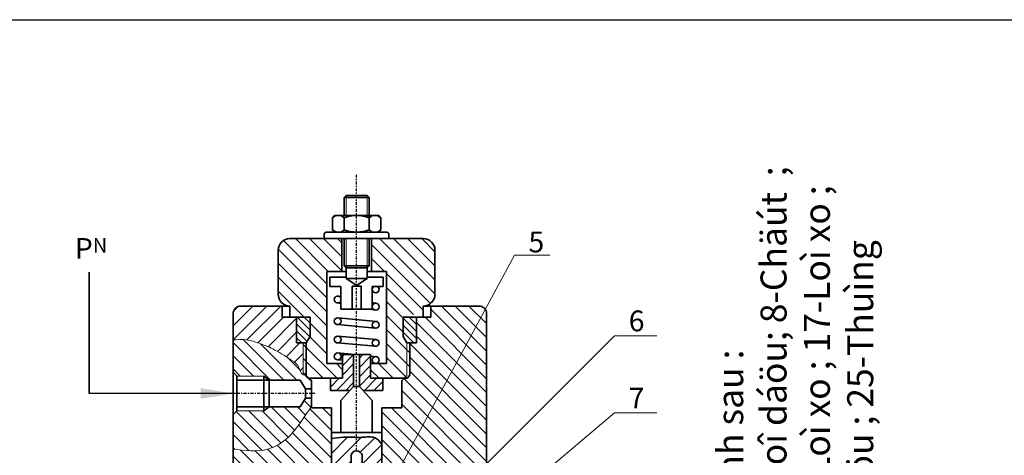
# Model space of a CAD drawing. Units: inches. Extents: x 641 to 2260, y 28 to 1394.
# Drawn here: x 1153 to 1229, y 1182 to 1216 of the extents above; entities that cross this region are included whole.
import ezdxf

# ---------------------------------------------------------------- set-up
doc = ezdxf.new("R2010")
doc.units = ezdxf.units.IN
doc.header["$MEASUREMENT"] = 0
doc.linetypes.add('CENTER2', pattern=[1.125, 0.75, -0.125, 0.125, -0.125])
doc.layers.get('0').update_dxf_attribs({"color": 255})
for name, color, linetype, lineweight in [('DCHINH', 255, 'Continuous', 35), ('DManh', 255, 'Continuous', 18), ('DTam', 255, 'CENTER2', 25)]:
    doc.layers.add(name, color=color, linetype=linetype, lineweight=lineweight)
doc.dimstyles.new('ISO-25', dxfattribs={"dimtxt": 2.5, "dimasz": 2.5, "dimexe": 1.25, "dimexo": 0.625, "dimtad": 1, "dimtxsty": 'Standard', "dimcen": 2.5, "dimadec": 0, "dimazin": 0, "dimtfac": 1, "dimtmove": 0, "dimatfit": 3, "dimfxl": 1, "dimarcsym": 0})
pattern_1 = [(135, (964.69625, 991.3269), (-0.5051394, -0.5051394), [])]

msp = doc.modelspace()

# ---------------------------------------------------------------- hatches: boundary and pattern name
at = {"layer": 'DManh'}
h = msp.add_hatch(dxfattribs=at)
h.set_pattern_fill('ANSI31', color=256, scale=0.24, angle=90, style=0)
h.set_pattern_definition([(135, (769.2862, 943.0568), (-0.5388154, -0.5388154), [])])
h.paths.add_polyline_path([(1184.789, 1197.961, 0.414214), (1183.889, 1198.861), (1179.903, 1198.861), (1179.903, 1196.344), (1181.058, 1196.344), (1181.058, 1192.21), (1182.34, 1192.719), (1182.34, 1192.816), (1182.585, 1192.816), (1183.889, 1193.334), (1183.889, 1193.68, 0.414214), (1184.789, 1194.58)])
h.paths.add_polyline_path([(1177.624, 1198.861), (1173.635, 1198.861, 0.414214), (1172.735, 1197.961), (1172.735, 1194.58, 0.414214), (1173.635, 1193.68), (1173.635, 1192.816), (1175.185, 1192.816), (1175.185, 1191.326), (1174.891, 1190.837), (1174.891, 1188.343), (1175.113, 1188.121), (1176.751, 1188.121), (1177.683, 1188.121), (1177.683, 1189.255), (1176.467, 1189.255), (1176.467, 1196.344), (1177.624, 1196.344)])
h.paths.add_polyline_path([(1182.634, 1190.837), (1182.34, 1191.326), (1182.34, 1192.719), (1181.058, 1192.21), (1181.058, 1189.255), (1179.842, 1189.255), (1179.842, 1188.121), (1180.774, 1188.121), (1182.412, 1188.121), (1182.634, 1188.343)])
edge = h.paths.add_edge_path()
edge.add_line((1182.862, 1190.837), (1182.634, 1190.837))
edge.add_line((1182.634, 1190.837), (1182.634, 1188.343))
edge.add_line((1182.634, 1188.343), (1182.412, 1188.121))
edge.add_spline(control_points=[(1182.412, 1188.121), (1182.491, 1188.11), (1182.693, 1188.082), (1182.798, 1188.269), (1182.862, 1188.383)], knot_values=[0, 0, 0, 0, 0.555826, 1.423581, 1.423581, 1.423581, 1.423581], degree=3, periodic=0)
edge.add_line((1182.862, 1188.383), (1182.862, 1190.837))
edge = h.paths.add_edge_path(flags=16)
edge.add_line((1174.891, 1190.837), (1174.663, 1190.837))
edge.add_line((1174.663, 1190.837), (1174.663, 1188.383))
edge.add_spline(control_points=[(1174.663, 1188.383), (1174.728, 1188.354), (1174.81, 1188.349), (1174.891, 1188.343)], knot_values=[0, 0, 0, 0, 0.578626, 0.578626, 0.578626, 0.578626], degree=3, periodic=0)
edge.add_line((1174.891, 1188.343), (1174.891, 1190.837))
h = msp.add_hatch(dxfattribs=at)
h.set_pattern_fill('ANSI31', color=256, scale=0.24, style=0)
h.set_pattern_definition([(45, (769.2862, 943.0568), (-0.5388154, 0.5388154), [])])
edge = h.paths.add_edge_path()
edge.add_line((1173.049, 1192.816), (1173.049, 1193.68))
edge.add_line((1173.049, 1193.68), (1169.864, 1193.68))
edge.add_arc((1169.864, 1193.08), 0.6, 90, 180)
edge.add_line((1169.264, 1193.08), (1169.264, 1191.073))
edge.add_spline(control_points=[(1169.264, 1191.073), (1169.608, 1191.094), (1170.29, 1191.136), (1171.311, 1190.814), (1172.46, 1190.358), (1173.453, 1189.71), (1174.353, 1189.139), (1174.461, 1188.47), (1174.663, 1188.383)], knot_values=[0.578626, 0.578626, 0.578626, 0.578626, 3.141132, 5.662315, 8.509904, 12.393466, 14.572224, 16.363684, 16.363684, 16.363684, 16.363684], degree=3, periodic=0)
edge.add_line((1174.663, 1188.383), (1174.663, 1190.837))
edge.add_line((1174.663, 1190.837), (1174.149, 1190.837))
edge.add_line((1174.149, 1190.837), (1174.149, 1192.816))
edge.add_line((1174.149, 1192.816), (1173.049, 1192.816))
h = msp.add_hatch(dxfattribs=at)
h.set_pattern_fill('ANSI31', color=256, scale=6, angle=90, style=0)
h.set_pattern_definition([(135, (1094.447, 902.6819), (-0.53033, -0.53033), [])])
edge = h.paths.add_edge_path()
edge.add_arc((1188.165, 1193.08), 0.6, 0, 90)
edge.add_line((1188.165, 1193.68), (1184.76, 1193.68))
edge.add_line((1184.76, 1193.68), (1184.476, 1193.567))
edge.add_line((1184.476, 1193.567), (1184.476, 1192.816))
edge.add_line((1184.476, 1192.816), (1183.375, 1192.816))
edge.add_line((1183.375, 1192.816), (1183.375, 1190.837))
edge.add_line((1183.375, 1190.837), (1182.862, 1190.837))
edge.add_line((1182.862, 1190.837), (1182.862, 1188.383))
edge.add_spline(control_points=[(1182.862, 1188.383), (1182.798, 1188.269), (1182.693, 1188.082), (1182.491, 1188.11), (1182.412, 1188.121)], knot_values=[0, 0, 0, 0, 0.867755, 1.423581, 1.423581, 1.423581, 1.423581], degree=3, periodic=0)
edge.add_line((1182.412, 1188.121), (1182.238, 1187.948))
edge.add_line((1182.238, 1187.948), (1182.238, 1185.857))
edge.add_line((1182.238, 1185.857), (1180.694, 1185.857))
edge.add_line((1180.694, 1185.857), (1180.694, 1180.284))
edge.add_line((1180.694, 1180.284), (1181.554, 1180.284))
edge.add_line((1181.554, 1180.284), (1181.554, 1179.776))
edge.add_line((1181.554, 1179.776), (1182.601, 1179.776))
edge.add_arc((1183.254, 1179.634), 0.668, 9.59338, 167.70034, ccw=False)
edge.add_line((1183.913, 1179.745), (1184.556, 1179.745))
edge.add_line((1184.556, 1179.745), (1188.765, 1181.421))
edge.add_line((1188.765, 1181.421), (1188.765, 1193.08))
h.paths.add_polyline_path([(1188.564, 1179.881), (1188.765, 1180.034), (1188.765, 1181.421), (1184.556, 1179.745), (1186.721, 1179.745), (1186.905, 1179.881)], flags=17)
edge = h.paths.add_edge_path()
edge.add_spline(control_points=[(1169.264, 1176.97), (1169.426, 1176.891), (1169.97, 1176.648), (1170.888, 1176.467), (1171.886, 1176.434), (1172.735, 1176.471), (1173.419, 1176.136), (1174.144, 1175.79), (1174.861, 1175.428), (1175.526, 1175.373), (1175.86, 1175.361), (1175.971, 1175.358)], knot_values=[1.47479, 1.47479, 1.47479, 1.47479, 3.27232, 7.441658, 10.688269, 13.314445, 15.761938, 18.138224, 21.418656, 23.64427, 24.751752, 24.751752, 24.751752, 24.751752], degree=3, periodic=0)
edge.add_line((1175.971, 1175.358), (1175.971, 1179.6))
edge.add_line((1175.971, 1179.6), (1169.264, 1180.355))
edge.add_line((1169.264, 1180.355), (1169.264, 1176.97))
edge = h.paths.add_edge_path()
edge.add_line((1175.971, 1179.6), (1175.971, 1180.284))
edge.add_line((1175.971, 1180.284), (1176.831, 1180.284))
edge.add_line((1176.831, 1180.284), (1176.831, 1182.246))
edge.add_line((1176.831, 1182.246), (1172.724, 1183.013))
edge.add_spline(control_points=[(1172.724, 1183.013), (1172.471, 1182.87), (1171.375, 1182.403), (1170.173, 1182.56), (1169.264, 1182.679)], knot_values=[9.819321, 9.819321, 9.819321, 9.819321, 11.968188, 18.634968, 18.634968, 18.634968, 18.634968], degree=3, periodic=0)
edge.add_line((1169.264, 1182.679), (1169.264, 1180.355))
edge.add_line((1169.264, 1180.355), (1175.971, 1179.6))
edge = h.paths.add_edge_path()
edge.add_line((1176.831, 1182.246), (1176.831, 1185.857))
edge.add_line((1176.831, 1185.857), (1175.287, 1185.857))
edge.add_line((1175.287, 1185.857), (1175.287, 1185.96))
edge.add_spline(control_points=[(1175.287, 1185.96), (1175.009, 1185.548), (1174.46, 1184.734), (1173.684, 1183.675), (1173.013, 1183.176), (1172.724, 1183.013)], knot_values=[0, 0, 0, 0, 3.723333, 7.369021, 9.819321, 9.819321, 9.819321, 9.819321], degree=3, periodic=0)
edge.add_line((1172.724, 1183.013), (1176.831, 1182.246))
h = msp.add_hatch(dxfattribs=at)
h.set_pattern_fill('ANSI31', color=256, scale=0.12, angle=90, style=0)
h.set_pattern_definition([(135, (769.28617, 943.0568), (-0.26940768, -0.26940768), [])])
h.paths.add_polyline_path([(1175.185, 1192.816), (1174.149, 1192.816), (1174.149, 1190.837), (1174.891, 1190.837), (1175.185, 1191.326)])
h.paths.add_polyline_path([(1183.375, 1192.816), (1182.585, 1192.816), (1182.34, 1192.719), (1182.34, 1191.326), (1182.634, 1190.837), (1183.375, 1190.837)])
h = msp.add_hatch(dxfattribs=at)
h.set_pattern_fill('ANSI31', color=256, scale=0.225, angle=90, style=0)
h.set_pattern_definition(pattern_1)
edge = h.paths.add_edge_path()
edge.add_spline(control_points=[(1173.86, 1189.448), (1173.792, 1189.496), (1173.519, 1189.67), (1173.25, 1189.844), (1173.048, 1189.968)], knot_values=[5.237374, 5.237374, 5.237374, 5.237374, 6.065125, 8.432481, 8.432481, 8.432481, 8.432481], degree=3, periodic=0)
edge.add_spline(control_points=[(1173.048, 1189.968), (1172.809, 1190.116), (1172.565, 1190.257), (1172.314, 1190.382), (1172.313, 1190.383)], knot_values=[8.432481, 8.432481, 8.432481, 8.432481, 11.243208, 11.256832, 11.256832, 11.256832, 11.256832], degree=3, periodic=0)
edge.add_spline(control_points=[(1172.313, 1190.383), (1172.088, 1190.494), (1171.856, 1190.594), (1171.62, 1190.685)], knot_values=[11.256832, 11.256832, 11.256832, 11.256832, 13.779587, 13.779587, 13.779587, 13.779587], degree=3, periodic=0)
edge.add_spline(control_points=[(1171.62, 1190.685), (1171.502, 1190.731), (1171.259, 1190.82), (1171.012, 1190.904), (1170.884, 1190.942)], knot_values=[13.779587, 13.779587, 13.779587, 13.779587, 15.039993, 16.363697, 16.363697, 16.363697, 16.363697], degree=3, periodic=0)
edge.add_spline(control_points=[(1170.884, 1190.942), (1170.81, 1190.964), (1170.736, 1190.984), (1170.662, 1191.003)], knot_values=[16.363697, 16.363697, 16.363697, 16.363697, 17.130722, 17.130722, 17.130722, 17.130722], degree=3, periodic=0)
edge.add_spline(control_points=[(1170.662, 1191.003), (1170.592, 1191.02), (1170.523, 1191.035), (1170.452, 1191.048)], knot_values=[17.130722, 17.130722, 17.130722, 17.130722, 17.845633, 17.845633, 17.845633, 17.845633], degree=3, periodic=0)
edge.add_spline(control_points=[(1170.452, 1191.048), (1170.398, 1191.058), (1170.337, 1191.067), (1170.275, 1191.075), (1170.269, 1191.075)], knot_values=[17.845633, 17.845633, 17.845633, 17.845633, 18.40157, 18.469056, 18.469056, 18.469056, 18.469056], degree=3, periodic=0)
edge.add_spline(control_points=[(1170.269, 1191.075), (1170.07, 1191.099), (1169.87, 1191.101), (1169.668, 1191.094)], knot_values=[18.469056, 18.469056, 18.469056, 18.469056, 20.47857, 20.47857, 20.47857, 20.47857], degree=3, periodic=0)
edge.add_spline(control_points=[(1169.668, 1191.094), (1169.533, 1191.09), (1169.398, 1191.081), (1169.264, 1191.073)], knot_values=[20.47857, 20.47857, 20.47857, 20.47857, 21.818245, 21.818245, 21.818245, 21.818245], degree=3, periodic=0)
edge.add_line((1169.264, 1191.073), (1169.264, 1188.594))
edge.add_line((1169.264, 1188.594), (1169.544, 1188.293))
edge.add_line((1169.544, 1188.293), (1171.634, 1188.293))
edge.add_line((1171.634, 1188.293), (1172.043, 1187.982))
edge.add_line((1172.043, 1187.982), (1174.435, 1187.982))
edge.add_line((1174.435, 1187.982), (1174.84, 1187.324))
edge.add_line((1174.84, 1187.324), (1175.287, 1187.324))
edge.add_line((1175.287, 1187.324), (1175.287, 1187.948))
edge.add_line((1175.287, 1187.948), (1174.891, 1188.343))
edge.add_spline(control_points=[(1174.891, 1188.343), (1174.872, 1188.344), (1174.853, 1188.345), (1174.834, 1188.347)], knot_values=[0, 0, 0, 0, 0.181896, 0.181896, 0.181896, 0.181896], degree=3, periodic=0)
edge.add_spline(control_points=[(1174.834, 1188.347), (1174.805, 1188.35), (1174.777, 1188.353), (1174.75, 1188.358)], knot_values=[0.181896, 0.181896, 0.181896, 0.181896, 0.454739, 0.454739, 0.454739, 0.454739], degree=3, periodic=0)
edge.add_spline(control_points=[(1174.725, 1188.363), (1174.733, 1188.361), (1174.742, 1188.359), (1174.75, 1188.358)], knot_values=[0.454739, 0.454739, 0.454739, 0.454739, 0.541412, 0.541412, 0.541412, 0.541412], degree=3, periodic=0)
edge.add_spline(control_points=[(1174.699, 1188.37), (1174.707, 1188.367), (1174.716, 1188.365), (1174.725, 1188.363)], knot_values=[0.541412, 0.541412, 0.541412, 0.541412, 0.636635, 0.636635, 0.636635, 0.636635], degree=3, periodic=0)
edge.add_spline(control_points=[(1174.676, 1188.378), (1174.683, 1188.375), (1174.691, 1188.372), (1174.699, 1188.37)], knot_values=[0.636635, 0.636635, 0.636635, 0.636635, 0.722033, 0.722033, 0.722033, 0.722033], degree=3, periodic=0)
edge.add_spline(control_points=[(1174.653, 1188.387), (1174.656, 1188.386), (1174.66, 1188.384), (1174.663, 1188.383)], knot_values=[0.771501, 0.771501, 0.771501, 0.771501, 0.810019, 0.810019, 0.810019, 0.810019], degree=3, periodic=0)
edge.add_spline(control_points=[(1174.633, 1188.398), (1174.639, 1188.394), (1174.646, 1188.39), (1174.653, 1188.387)], knot_values=[0.810019, 0.810019, 0.810019, 0.810019, 0.895241, 0.895241, 0.895241, 0.895241], degree=3, periodic=0)
edge.add_spline(control_points=[(1174.595, 1188.424), (1174.601, 1188.419), (1174.608, 1188.414), (1174.614, 1188.41)], knot_values=[0.977464, 0.977464, 0.977464, 0.977464, 1.062576, 1.062576, 1.062576, 1.062576], degree=3, periodic=0)
edge.add_spline(control_points=[(1174.578, 1188.438), (1174.584, 1188.433), (1174.59, 1188.428), (1174.595, 1188.424)], knot_values=[1.062576, 1.062576, 1.062576, 1.062576, 1.144916, 1.144916, 1.144916, 1.144916], degree=3, periodic=0)
edge.add_spline(control_points=[(1174.562, 1188.455), (1174.567, 1188.449), (1174.573, 1188.444), (1174.578, 1188.438)], knot_values=[1.144916, 1.144916, 1.144916, 1.144916, 1.229876, 1.229876, 1.229876, 1.229876], degree=3, periodic=0)
edge.add_spline(control_points=[(1174.526, 1188.498), (1174.533, 1188.489), (1174.539, 1188.48), (1174.547, 1188.472)], knot_values=[1.312367, 1.312367, 1.312367, 1.312367, 1.429209, 1.429209, 1.429209, 1.429209], degree=3, periodic=0)
edge.add_spline(control_points=[(1174.504, 1188.53), (1174.511, 1188.519), (1174.519, 1188.508), (1174.526, 1188.498)], knot_values=[1.429209, 1.429209, 1.429209, 1.429209, 1.563539, 1.563539, 1.563539, 1.563539], degree=3, periodic=0)
edge.add_spline(control_points=[(1174.504, 1188.53), (1174.496, 1188.543), (1174.488, 1188.557), (1174.48, 1188.571)], knot_values=[1.563539, 1.563539, 1.563539, 1.563539, 1.725196, 1.725196, 1.725196, 1.725196], degree=3, periodic=0)
edge.add_spline(control_points=[(1174.48, 1188.571), (1174.471, 1188.587), (1174.463, 1188.603), (1174.456, 1188.619)], knot_values=[1.725196, 1.725196, 1.725196, 1.725196, 1.898412, 1.898412, 1.898412, 1.898412], degree=3, periodic=0)
edge.add_spline(control_points=[(1174.456, 1188.619), (1174.447, 1188.637), (1174.439, 1188.655), (1174.431, 1188.673)], knot_values=[1.898412, 1.898412, 1.898412, 1.898412, 2.086922, 2.086922, 2.086922, 2.086922], degree=3, periodic=0)
edge.add_spline(control_points=[(1174.431, 1188.673), (1174.418, 1188.704), (1174.405, 1188.736), (1174.392, 1188.768)], knot_values=[2.086922, 2.086922, 2.086922, 2.086922, 2.399554, 2.399554, 2.399554, 2.399554], degree=3, periodic=0)
edge.add_spline(control_points=[(1174.392, 1188.768), (1174.365, 1188.836), (1174.338, 1188.906), (1174.306, 1188.971)], knot_values=[2.399554, 2.399554, 2.399554, 2.399554, 3.07122, 3.07122, 3.07122, 3.07122], degree=3, periodic=0)
edge.add_spline(control_points=[(1174.306, 1188.971), (1174.301, 1188.979), (1174.285, 1189.011), (1174.268, 1189.041), (1174.254, 1189.062)], knot_values=[3.07122, 3.07122, 3.07122, 3.07122, 3.160114, 3.402344, 3.402344, 3.402344, 3.402344], degree=3, periodic=0)
edge.add_spline(control_points=[(1174.254, 1189.062), (1174.235, 1189.092), (1174.215, 1189.12), (1174.194, 1189.147)], knot_values=[3.402344, 3.402344, 3.402344, 3.402344, 3.740394, 3.740394, 3.740394, 3.740394], degree=3, periodic=0)
edge.add_spline(control_points=[(1174.194, 1189.147), (1174.174, 1189.172), (1174.153, 1189.197), (1174.131, 1189.22)], knot_values=[3.740394, 3.740394, 3.740394, 3.740394, 4.060056, 4.060056, 4.060056, 4.060056], degree=3, periodic=0)
edge.add_spline(control_points=[(1174.131, 1189.22), (1174.107, 1189.246), (1174.082, 1189.27), (1174.056, 1189.294)], knot_values=[4.060056, 4.060056, 4.060056, 4.060056, 4.410278, 4.410278, 4.410278, 4.410278], degree=3, periodic=0)
edge.add_spline(control_points=[(1174.056, 1189.294), (1173.994, 1189.35), (1173.928, 1189.4), (1173.86, 1189.448)], knot_values=[4.410278, 4.410278, 4.410278, 4.410278, 5.237374, 5.237374, 5.237374, 5.237374], degree=3, periodic=0)
h = msp.add_hatch(dxfattribs=at)
h.set_pattern_fill('ANSI31', color=256, scale=0.16, style=0)
h.set_pattern_definition([(45, (769.28617, 943.0568), (-0.35921024, 0.35921024), [])])
h.paths.add_polyline_path([(1178.535, 1189.944), (1177.683, 1189.944), (1177.683, 1188.121), (1176.751, 1188.121), (1176.751, 1187.185), (1178.255, 1187.185), (1178.535, 1187.497)])
h.paths.add_polyline_path([(1180.774, 1188.121), (1179.842, 1188.121), (1179.842, 1189.944), (1178.99, 1189.944), (1178.99, 1187.497), (1179.27, 1187.185), (1180.774, 1187.185)])
h = msp.add_hatch(dxfattribs=at)
h.set_pattern_fill('ANSI31', color=256, scale=0.225, angle=90, style=0)
h.set_pattern_definition(pattern_1)
edge = h.paths.add_edge_path()
edge.add_spline(control_points=[(1169.264, 1182.679), (1170.173, 1182.56), (1171.709, 1182.359), (1173.514, 1183.443), (1174.46, 1184.734), (1175.009, 1185.548), (1175.287, 1185.96)], knot_values=[0, 0, 0, 0, 8.88904, 15.021263, 19.88218, 24.846624, 24.846624, 24.846624, 24.846624], degree=3, periodic=0)
edge.add_line((1175.287, 1185.96), (1175.287, 1186.583))
edge.add_line((1175.287, 1186.583), (1174.84, 1186.583))
edge.add_line((1174.84, 1186.583), (1174.435, 1185.925))
edge.add_line((1174.435, 1185.925), (1172.043, 1185.925))
edge.add_line((1172.043, 1185.925), (1171.634, 1185.615))
edge.add_line((1171.634, 1185.615), (1169.544, 1185.615))
edge.add_line((1169.544, 1185.615), (1169.264, 1185.314))
edge.add_line((1169.264, 1185.314), (1169.264, 1182.679))
h = msp.add_hatch(dxfattribs=at)
h.set_pattern_fill('ANSI31', color=256, scale=6, style=0)
h.set_pattern_definition([(45, (1094.447, 902.6819), (-0.53033, 0.53033), [])])
edge = h.paths.add_edge_path()
edge.add_spline(control_points=[(1180.694, 1183.052), (1180.544, 1183.281), (1180.163, 1183.702), (1179.374, 1183.585), (1178.902, 1183.58), (1178.762, 1183.581)], knot_values=[8.439354, 8.439354, 8.439354, 8.439354, 11.018908, 14.238514, 15.622472, 15.622472, 15.622472, 15.622472], degree=3, periodic=0)
edge.add_line((1178.762, 1183.581), (1178.762, 1182.552))
edge.add_arc((1178.766, 1182.129), 0.423, 9.77436, 90.47841, ccw=False)
edge.add_line((1179.183, 1182.201), (1179.183, 1179.823))
edge.add_line((1179.183, 1179.823), (1179.606, 1179.823))
edge.add_arc((1179.606, 1179.973), 0.15, 270, 360)
edge.add_line((1179.756, 1179.973), (1179.756, 1180.134))
edge.add_arc((1179.906, 1180.134), 0.15, 90, 180, ccw=False)
edge.add_line((1179.906, 1180.284), (1179.906, 1181.454))
edge.add_line((1179.906, 1181.454), (1180.694, 1181.454))
edge.add_line((1180.694, 1181.454), (1180.694, 1183.052))
edge = h.paths.add_edge_path()
edge.add_spline(control_points=[(1178.762, 1183.581), (1178.408, 1183.584), (1177.774, 1183.623), (1177.13, 1183.535), (1176.831, 1183.483)], knot_values=[1.925931, 1.925931, 1.925931, 1.925931, 5.427662, 8.439354, 8.439354, 8.439354, 8.439354], degree=3, periodic=0)
edge.add_line((1176.831, 1183.483), (1176.831, 1181.454))
edge.add_line((1176.831, 1181.454), (1177.619, 1181.454))
edge.add_line((1177.619, 1181.454), (1177.619, 1180.284))
edge.add_arc((1177.619, 1180.134), 0.15, 0, 90, ccw=False)
edge.add_line((1177.769, 1180.134), (1177.769, 1179.973))
edge.add_arc((1177.919, 1179.973), 0.15, 180, 270)
edge.add_line((1177.919, 1179.823), (1178.342, 1179.823))
edge.add_line((1178.342, 1179.823), (1178.342, 1182.201))
edge.add_arc((1178.759, 1182.129), 0.423, 89.52159, 170.22564, ccw=False)
edge.add_line((1178.762, 1182.552), (1178.762, 1183.581))

# ---------------------------------------------------------------- linework, layer by layer
msp.add_lwpolyline([(1114.751, 1215.693), (1342.412, 1215.693), (1342.412, 1026.523), (1114.751, 1026.523)], close=True)
at = {"layer": 'DCHINH'}
for p, q in [((1177.958, 1202.184), (1177.804, 1202.031)), ((1177.804, 1200.646), (1177.804, 1202.031)), ((1177.804, 1202.031), (1178.762, 1202.031)), ((1177.958, 1202.184), (1178.762, 1202.184)), ((1179.567, 1202.184), (1178.762, 1202.184)), ((1179.721, 1202.032), (1178.763, 1202.031)), ((1179.567, 1202.184), (1179.721, 1202.032)), ((1179.721, 1199.528), (1179.721, 1202.031)), ((1176.905, 1200.468), (1176.905, 1199.528)), ((1176.912, 1200.467), (1177.054, 1200.646)), ((1178.763, 1200.646), (1177.054, 1200.646)), ((1177.804, 1199.528), (1177.804, 1200.468)), ((1178.762, 1200.646), (1180.472, 1200.646)), ((1180.613, 1200.467), (1180.472, 1200.646)), ((1180.62, 1200.468), (1180.62, 1199.528)), ((1178.777, 1198.861), (1173.635, 1198.861)), ((1176.282, 1199.201), (1176.282, 1198.861)), ((1178.763, 1199.351), (1176.432, 1199.351)), ((1176.912, 1199.53), (1177.054, 1199.351)), ((1176.912, 1199.529), (1177.054, 1199.351)), ((1176.912, 1199.529), (1177.054, 1199.351)), ((1178.763, 1199.351), (1177.054, 1199.351)), ((1178.763, 1199.351), (1177.054, 1199.351)), ((1177.624, 1198.861), (1177.624, 1196.344)), ((1177.804, 1196.777), (1177.804, 1198.861)), ((1178.748, 1198.861), (1183.889, 1198.861)), ((1178.762, 1199.351), (1180.472, 1199.351)), ((1178.762, 1199.351), (1181.094, 1199.351)), ((1179.721, 1196.777), (1179.721, 1198.861)), ((1179.903, 1198.861), (1179.903, 1196.364)), ((1180.613, 1199.529), (1180.472, 1199.351)), ((1181.244, 1199.201), (1181.244, 1198.861)), ((1172.735, 1197.961), (1172.735, 1194.58)), ((1184.789, 1197.961), (1184.789, 1194.58)), ((1177.804, 1196.777), (1179.721, 1196.777)), ((1177.958, 1196.618), (1177.804, 1196.777)), ((1177.958, 1196.777), (1177.958, 1195.801)), ((1177.958, 1196.618), (1179.567, 1196.618)), ((1179.567, 1196.777), (1179.567, 1195.801)), ((1179.567, 1196.618), (1179.721, 1196.777)), ((1158.201, 1186.954), (1158.201, 1196.292)), ((1176.467, 1196.344), (1177.958, 1196.344)), ((1176.467, 1189.255), (1176.467, 1196.344)), ((1177.958, 1195.904), (1176.709, 1195.904)), ((1176.709, 1195.904), (1176.709, 1195.175)), ((1177.958, 1195.801), (1179.567, 1195.801)), ((1178.777, 1195.256), (1177.958, 1195.801)), ((1178.748, 1195.256), (1179.567, 1195.801)), ((1181.058, 1196.344), (1179.567, 1196.344)), ((1179.567, 1195.904), (1180.816, 1195.904)), ((1180.816, 1195.904), (1180.816, 1195.175)), ((1181.058, 1189.255), (1181.058, 1196.344)), ((1176.709, 1195.175), (1177.561, 1195.175)), ((1177.561, 1195.175), (1177.561, 1193.433)), ((1178.412, 1193.433), (1178.412, 1195.215)), ((1178.412, 1195.215), (1178.762, 1195.215)), ((1179.113, 1195.215), (1178.762, 1195.215)), ((1179.113, 1193.433), (1179.113, 1195.215)), ((1179.964, 1195.175), (1179.964, 1193.433)), ((1180.816, 1195.175), (1179.964, 1195.175)), ((1177.342, 1194.442), (1177.561, 1194.4)), ((1180.265, 1194.705), (1179.964, 1194.775)), ((1173.635, 1193.68), (1169.864, 1193.68)), ((1173.049, 1193.68), (1173.049, 1192.816)), ((1173.635, 1193.68), (1173.635, 1192.816)), ((1177.173, 1193.954), (1177.561, 1193.879)), ((1179.964, 1193.938), (1180.228, 1193.888)), ((1188.165, 1193.68), (1183.889, 1193.68)), ((1183.889, 1193.68), (1183.889, 1192.816)), ((1184.476, 1193.68), (1184.476, 1192.816)), ((1169.264, 1193.08), (1169.264, 1168.828)), ((1173.049, 1192.816), (1175.185, 1192.816)), ((1174.149, 1190.837), (1174.149, 1192.816)), ((1175.185, 1192.816), (1175.185, 1191.326)), ((1177.357, 1192.772), (1180.287, 1192.493)), ((1177.561, 1193.433), (1178.736, 1193.433)), ((1179.964, 1193.433), (1178.788, 1193.433)), ((1179.835, 1193.433), (1180.167, 1193.368)), ((1182.34, 1192.816), (1182.34, 1191.326)), ((1184.476, 1192.816), (1182.34, 1192.816)), ((1183.375, 1190.837), (1183.375, 1192.816)), ((1188.765, 1168.698), (1188.765, 1193.08)), ((1177.318, 1192.248), (1180.188, 1191.974)), ((1175.185, 1191.326), (1174.891, 1190.837)), ((1177.338, 1191.362), (1180.269, 1191.106)), ((1182.34, 1191.326), (1182.634, 1190.837)), ((1174.891, 1190.837), (1174.149, 1190.837)), ((1174.891, 1188.343), (1174.891, 1190.837)), ((1177.265, 1190.84), (1180.228, 1190.581)), ((1182.634, 1190.837), (1183.375, 1190.837)), ((1182.862, 1190.837), (1182.862, 1188.383)), ((1177.3, 1190.067), (1178.599, 1189.944)), ((1177.683, 1188.121), (1177.683, 1189.944)), ((1177.683, 1189.944), (1178.762, 1189.944)), ((1178.535, 1189.944), (1178.535, 1187.497)), ((1179.842, 1189.944), (1178.762, 1189.944)), ((1178.99, 1189.944), (1178.99, 1187.497)), ((1179.842, 1188.121), (1179.842, 1189.944)), ((1179.842, 1189.826), (1180.283, 1189.784)), ((1177.683, 1189.255), (1176.467, 1189.255)), ((1177.298, 1189.539), (1177.683, 1189.503)), ((1179.842, 1189.298), (1180.227, 1189.261)), ((1179.842, 1189.255), (1181.058, 1189.255)), ((1169.544, 1188.293), (1169.264, 1188.594)), ((1169.544, 1188.293), (1169.544, 1186.954)), ((1171.634, 1188.293), (1172.043, 1187.982)), ((1171.634, 1188.293), (1171.634, 1186.954)), ((1175.287, 1187.948), (1174.891, 1188.343)), ((1182.238, 1187.948), (1182.634, 1188.343)), ((1174.435, 1187.982), (1169.544, 1187.982)), ((1169.544, 1187.982), (1169.544, 1186.954)), ((1172.043, 1187.982), (1172.043, 1186.954)), ((1174.84, 1187.324), (1174.435, 1187.982)), ((1176.751, 1188.121), (1175.113, 1188.121)), ((1175.287, 1187.948), (1175.287, 1185.96)), ((1175.287, 1185.857), (1175.287, 1187.948)), ((1176.751, 1187.185), (1176.751, 1188.121)), ((1176.751, 1188.121), (1177.683, 1188.121)), ((1177.563, 1186.414), (1178.535, 1187.497)), ((1178.535, 1187.497), (1178.99, 1187.497)), ((1179.962, 1186.414), (1178.99, 1187.497)), ((1180.774, 1188.121), (1179.842, 1188.121)), ((1180.774, 1188.121), (1182.412, 1188.121)), ((1180.774, 1187.185), (1180.774, 1188.121)), ((1182.238, 1185.857), (1182.238, 1187.948)), ((1169.544, 1185.615), (1169.544, 1186.954)), ((1171.634, 1185.615), (1171.634, 1186.954)), ((1172.043, 1185.925), (1172.043, 1186.954)), ((1174.84, 1187.324), (1174.84, 1186.954)), ((1174.84, 1187.324), (1175.287, 1187.324)), ((1174.84, 1186.583), (1174.84, 1186.954)), ((1178.255, 1187.185), (1176.751, 1187.185)), ((1179.27, 1187.185), (1180.774, 1187.185)), ((1174.435, 1185.925), (1169.544, 1185.925)), ((1171.634, 1185.615), (1172.043, 1185.925)), ((1174.84, 1186.583), (1174.435, 1185.925)), ((1174.84, 1186.583), (1175.287, 1186.583)), ((1177.563, 1183.943), (1177.563, 1186.414)), ((1179.962, 1183.943), (1179.962, 1186.414)), ((1169.544, 1185.615), (1169.264, 1185.314)), ((1176.831, 1185.857), (1175.287, 1185.857)), ((1176.831, 1185.857), (1175.287, 1185.857)), ((1176.831, 1180.284), (1176.831, 1185.857)), ((1180.694, 1185.857), (1182.238, 1185.857)), ((1180.694, 1180.284), (1180.694, 1185.857)), ((1176.831, 1183.943), (1178.762, 1183.943)), ((1180.694, 1183.943), (1178.762, 1183.943)), ((1178.342, 1182.201), (1178.342, 1178.389)), ((1179.183, 1182.201), (1179.183, 1178.389))]:
    msp.add_line(p, q, dxfattribs=at)
for centre in [(1180.232, 1193.624), (1177.312, 1192.512), (1180.232, 1192.234), (1177.312, 1191.1), (1180.232, 1190.845), (1177.312, 1189.803), (1180.232, 1189.525)]:
    msp.add_circle(centre, 0.264, dxfattribs=at)
for centre, radius, start, end in [((1177.355, 1199.988), 0.658, 46.89121, 133.10879), ((1178.739, 1197.937), 2.698, 89.49101, 110.26059), ((1178.787, 1197.937), 2.698, 69.73941, 90.50899), ((1180.171, 1199.988), 0.658, 46.89121, 133.10879), ((1173.635, 1197.961), 0.9, 90, 180), ((1176.432, 1199.201), 0.15, 90, 180), ((1177.355, 1200.009), 0.658, 226.86138, 313.07896), ((1177.355, 1200.009), 0.658, 226.89121, 313.10879), ((1178.739, 1202.059), 2.698, 249.73941, 270.50899), ((1178.739, 1202.059), 2.698, 249.73941, 270.50899), ((1178.787, 1202.059), 2.698, 269.49101, 290.26059), ((1180.171, 1200.009), 0.658, 226.89121, 313.10879), ((1181.094, 1199.201), 0.15, 0, 90), ((1183.889, 1197.961), 0.9, 0, 90), ((1180.232, 1194.967), 0.264, 128.00678, 51.99322), ((1173.635, 1194.58), 0.9, 180, 270), ((1177.312, 1194.179), 0.264, 19.50035, 340.49965), ((1183.889, 1194.58), 0.9, 270, 0), ((1169.864, 1193.08), 0.6, 90, 180), ((1188.165, 1193.08), 0.6, 0, 90), ((1178.759, 1182.129), 0.423, 89.52159, 170.22564), ((1178.766, 1182.129), 0.423, 9.77436, 90.47841)]:
    msp.add_arc(centre, radius, start, end, dxfattribs=at)
msp.add_spline([(1182.862, 1188.383), (1182.634, 1188.121), (1182.412, 1188.121)], degree=3, dxfattribs=at)
msp.add_open_spline([(1176.831, 1183.483), (1177.13, 1183.535), (1177.911, 1183.642), (1178.99, 1183.528), (1180.163, 1183.702), (1180.544, 1183.281), (1180.694, 1183.052)], degree=3, knots=[1.925931, 1.925931, 1.925931, 1.925931, 4.937622, 9.823311, 13.042918, 15.622472, 15.622472, 15.622472, 15.622472], dxfattribs=at)
at = {"layer": 'DManh'}
for p, q in [((1177.958, 1202.184), (1177.958, 1200.646)), ((1179.567, 1202.184), (1179.567, 1200.646)), ((1177.958, 1198.861), (1177.958, 1196.777)), ((1179.567, 1198.861), (1179.567, 1196.777)), ((1178.999, 1175.513), (1190.915, 1197.585)), ((1193.63, 1197.585), (1190.915, 1197.585)), ((1179.869, 1172.692), (1198.589, 1191.39)), ((1198.589, 1191.39), (1201.864, 1191.39)), ((1174.663, 1190.837), (1174.663, 1188.383)), ((1182.634, 1188.343), (1182.634, 1190.837)), ((1169.544, 1188.293), (1171.634, 1188.293)), ((1169.544, 1185.615), (1171.634, 1185.615)), ((1185.758, 1174.611), (1198.589, 1185.456)), ((1198.589, 1185.456), (1201.864, 1185.456))]:
    msp.add_line(p, q, dxfattribs=at)
for points in [[(1174.891, 1188.343), (1174.663, 1188.383), (1174.293, 1188.996), (1173.651, 1189.586), (1172.316, 1190.381), (1171.264, 1190.817), (1170.289, 1191.073), (1169.264, 1191.073)], [(1175.287, 1185.96), (1174.446, 1184.731), (1173.522, 1183.602), (1171.93, 1182.679), (1169.264, 1182.679)]]:
    msp.add_spline(points, degree=3, dxfattribs=at)
at = {"layer": 'DTam', "ltscale": 0.3}
for p, q in [((1178.762, 1182.552), (1178.762, 1203.764)), ((1175.551, 1186.954), (1166.712, 1186.954))]:
    msp.add_line(p, q, dxfattribs=at)

# ---------------------------------------------------------------- texts
at = {"layer": 'DManh', "insert": (1206.498, 1039.75), "char_height": 2, "width": 166.2429, "attachment_point": 1, "rotation": 90}
msp.add_mtext('{\\fVNtimes new roman|b0|i1|c0|p34;                                                      Så âäö cáúu taûo cuía bäü âiãöu chènh cäng suáút båm gäöm coï caïc bäü pháûn chênh sau :\\P1-Båm chênh ;2-Båm âiãöu khiãøn; 3-Van chàûn; 4-Cæía dáöu ; 5-Màût âáöu piston ; 6-Piston âiãöu khiãøn; 7-Ngoî dáöu; 8-Chäút  ; 9-Loì xo; 10-Bu läng; 11-Piston âiãöu khiãøn; 12-Cæía dáöu; 13-Cæía dáöu; 14-Ngoî dáöu ; 15-Buäöng loì xo ; 16-Loì xo ; 17-Loì xo \\fTxt|b0|i1|c0|p2;; \\fVNtimes new roman|b0|i1|c0|p34;18-Chäút âéa båm; 19-Piston âiãöu chènh ; 20-Voìng phåït; 21-Bu läng; 22-Bu läng; 23-Ngoî dáöu ; 24-Âæåìng dáöu ; 25-Thuìng chæïa dáöu ; 26-Âæåìng dáöu ; 27-Âæåìng dáöu\\fTxt|b0|i1|c0|p2;}', dxfattribs=at)
at = {"layer": 'DManh', "char_height": 1.6, "width": 10.43336, "attachment_point": 1}
for s, insert in [('{\\fVNtimes new roman|b0|i0|c0|p34;P\\H0.7x;N}', (1157.097, 1198.907)), ('{\\fVNtimes new roman|b0|i0|c0|p34;5}', (1191.986, 1199.403)), ('{\\fVNtimes new roman|b0|i0|c0|p34;6}', (1199.696, 1193.336)), ('{\\fVNtimes new roman|b0|i0|c0|p34;7}', (1199.696, 1187.402))]:
    msp.add_mtext(s, dxfattribs=dict(at, insert=insert))

# ---------------------------------------------------------------- leaders
at = {"layer": 'DCHINH'}
msp.add_leader([(1169.274, 1186.954), (1158.201, 1186.954)], dimstyle='ISO-25', override={"dimgap": 0.625, "dimtad": 0}, dxfattribs=at)

doc.saveas('drawing.dxf')
